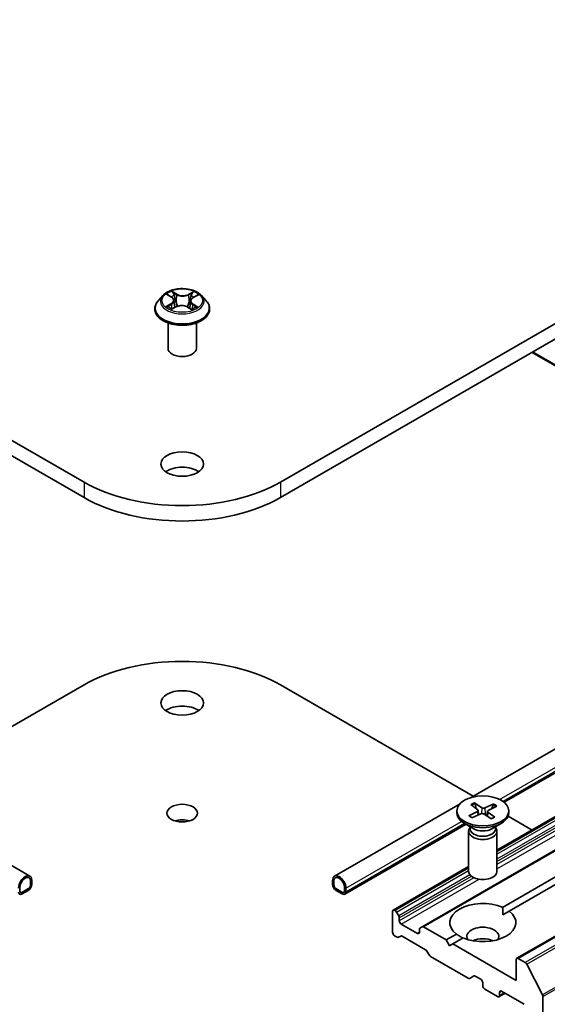
# Model space of a CAD drawing. Units: millimetres. Extents: x 0 to 8066, y 0 to 1686.
# Drawn here: x 145 to 156, y 52 to 73 of the extents above; entities that cross this region are included whole.
import ezdxf

# ---------------------------------------------------------------- set-up
doc = ezdxf.new("R2010")
doc.units = ezdxf.units.MM
doc.layers.add('Visible (ISO)', color=7, linetype='Continuous', lineweight=35)
doc.layers.add('Visible Narrow (ISO)', color=7, linetype='Continuous', lineweight=25)

msp = doc.modelspace()

# ---------------------------------------------------------------- linework, layer by layer
at = {"layer": 'Visible (ISO)'}
for p, q in [((146.29186, 63.4198), (129.3213, 73.21776)), ((167.42021, 73.21776), (150.44965, 63.4198)), ((129.3213, 72.89116), (146.29186, 63.0932)), ((150.44965, 63.0932), (167.42021, 72.89116)), ((148.06625, 67.39116), (148.14754, 67.33898)), ((147.9606, 67.37319), (147.86139, 67.26251)), ((148.19558, 67.27177), (148.21188, 67.11998)), ((148.54593, 67.25724), (148.5294, 67.10326)), ((148.6029, 67.32979), (148.69142, 67.3791)), ((148.78091, 67.37319), (148.88012, 67.26251)), ((147.79076, 67.08587), (147.79076, 67.09252)), ((148.14738, 67.08648), (148.23931, 67.13422)), ((148.48625, 67.12908), (148.57116, 67.07827)), ((148.95076, 67.08587), (148.95076, 67.09252)), ((148.07076, 66.25305), (148.07076, 66.7916)), ((148.67076, 66.25305), (148.67076, 66.7916)), ((155.7778, 66.16941), (163.29658, 61.82845)), ((168.39378, 64.77132), (154.47177, 56.73344)), ((168.52148, 64.33533), (155.18597, 56.63608)), ((168.3943, 63.33296), (155.03472, 55.6198)), ((169.00585, 62.97988), (153.4495, 53.99842)), ((171.0106, 62.31234), (155.45425, 53.33088)), ((155.1539, 54.41091), (168.31624, 62.01019)), ((168.45766, 61.92854), (155.29532, 54.32926)), ((142.20962, 56.76815), (146.29186, 59.12503)), ((150.44965, 59.12503), (154.53189, 56.76815)), ((145.14735, 55.07205), (142.48987, 56.60635)), ((154.25164, 56.60635), (151.59416, 55.07205)), ((154.48086, 56.58728), (154.62696, 56.47855)), ((154.55834, 56.62405), (154.7148, 56.52022)), ((154.5946, 56.50264), (154.56955, 56.60662)), ((154.96464, 56.6011), (154.7763, 56.51675)), ((155.02831, 56.55637), (154.84849, 56.46604)), ((154.95086, 56.58508), (154.92465, 56.5043)), ((154.18472, 56.45454), (154.18472, 56.41426)), ((154.44112, 56.35271), (154.62095, 56.44304)), ((154.50479, 56.30798), (154.69313, 56.39233)), ((154.63631, 56.46424), (154.64629, 56.37134)), ((154.91109, 56.28503), (154.75463, 56.38885)), ((154.83312, 56.44805), (154.82197, 56.34417)), ((154.98857, 56.32179), (154.84247, 56.43053)), ((155.27023, 56.34187), (155.7778, 56.04882)), ((155.28472, 56.45454), (155.28472, 56.41426)), ((154.37934, 56.17037), (151.81487, 54.68977)), ((154.54427, 56.07514), (154.34581, 56.18973)), ((154.46539, 56.12068), (154.46539, 56.07188)), ((154.92516, 56.07514), (155.12362, 56.18973)), ((155.00404, 56.12068), (155.00404, 56.07188)), ((154.43472, 56.02179), (154.43472, 55.17319)), ((154.46539, 56.10029), (154.45409, 56.08303)), ((155.00404, 56.10029), (155.01534, 56.08303)), ((155.03472, 56.02179), (155.03472, 55.17319)), ((154.43472, 55.27339), (152.83795, 54.3515)), ((145.16049, 54.96416), (145.16049, 54.88251)), ((145.16049, 54.88251), (145.16049, 54.96416)), ((145.18877, 54.89884), (145.18877, 54.98049)), ((151.55274, 54.98049), (151.55274, 54.89884)), ((151.58102, 54.88251), (151.58102, 54.96416)), ((151.58102, 54.96416), (151.58102, 54.88251)), ((144.93422, 54.75187), (144.93422, 54.83352)), ((144.93422, 54.83352), (144.93422, 54.75187)), ((145.11806, 54.80903), (144.97664, 54.72738)), ((144.97664, 54.72738), (145.11806, 54.80903)), ((144.97664, 54.69472), (145.11806, 54.77637)), ((144.98089, 54.69717), (144.98371, 54.69554)), ((145.11099, 54.77229), (144.98371, 54.6988)), ((144.98371, 54.69554), (145.11099, 54.76902)), ((144.98371, 54.6988), (144.98371, 54.69554)), ((145.11099, 54.76902), (145.11099, 54.77229)), ((151.76487, 54.72738), (151.62345, 54.80903)), ((151.62345, 54.80903), (151.76487, 54.72738)), ((151.62345, 54.77637), (151.76487, 54.69472)), ((151.7578, 54.6988), (151.63052, 54.77229)), ((151.63052, 54.77229), (151.63052, 54.76902)), ((151.63052, 54.76902), (151.7578, 54.69554)), ((151.7578, 54.69554), (151.7578, 54.6988)), ((151.7578, 54.69554), (151.76063, 54.69717)), ((151.80729, 54.83352), (151.80729, 54.75187)), ((151.80729, 54.75187), (151.80729, 54.83352)), ((151.83558, 54.73554), (151.83558, 54.81719)), ((152.82553, 54.32403), (152.82553, 53.88312)), ((152.87866, 54.34234), (152.86795, 54.34853)), ((152.90866, 54.31067), (152.95452, 54.23124)), ((155.15898, 54.25055), (155.29532, 54.32926)), ((152.96695, 54.12807), (152.96695, 54.18943)), ((153.34879, 53.85863), (153.00938, 54.05459)), ((153.39121, 53.94448), (153.39121, 53.88312)), ((153.40364, 53.97195), (153.4495, 53.99842)), ((153.9569, 53.71982), (153.4795, 53.99545)), ((153.9569, 53.71982), (154.17411, 53.84523)), ((152.92109, 53.77896), (152.86795, 53.80964)), ((152.99695, 53.80246), (152.95109, 53.77599)), ((153.52213, 53.5136), (153.02695, 53.79949)), ((154.02761, 53.59735), (153.9569, 53.71982)), ((154.09832, 53.63817), (154.02761, 53.59735)), ((154.31553, 53.76358), (154.09832, 53.63817)), ((155.44182, 52.8625), (154.09832, 53.63817)), ((153.59799, 53.4025), (153.55213, 53.48193)), ((154.42723, 52.90939), (153.62799, 53.37083)), ((155.44182, 53.30341), (155.44182, 52.8625)), ((155.63408, 53.2414), (155.48425, 53.3279)), ((155.66668, 53.20495), (155.99767, 52.55521)), ((154.54551, 52.95739), (154.45723, 52.90642)), ((154.57551, 52.95442), (154.69229, 52.887)), ((154.73472, 52.81351), (154.73472, 52.74819)), ((154.77714, 52.67471), (155.04584, 52.51957)), ((155.20484, 52.59108), (155.07584, 52.5166)), ((155.08827, 52.54407), (155.08827, 52.60939)), ((155.1307, 52.63388), (155.61153, 52.35627)), ((156.00751, 42.91898), (156.00751, 52.51817))]:
    msp.add_line(p, q, dxfattribs=at)
for centre, major_axis, start_param, end_param in [((148.37076, 66.25305), (-0.3, 0), 0, 3.14159265), ((148.37076, 63.47696), (-0.45, 0), 3.82126647, 5.60351149), ((148.37076, 64.62005), (-2.94, 0), 0.78539816, 2.35619449), ((148.37076, 64.29345), (2.94, 0), 3.92699082, 5.49778714), ((148.37076, 57.92478), (2.94, 0), 0.78539816, 2.35619449), ((148.37076, 58.41468), (-0.45, 0), 3.82126647, 5.60351149), ((154.73472, 56.41426), (0.55, 0), 3.14159265, 6.28318531), ((154.59142, 56.46263), (0.04498, 0), 5.42841552, 6.94294142), ((154.7207, 56.37181), (-0.04498, 0), 3.8576192, 5.37214509), ((154.74873, 56.53727), (0.04498, 0), 3.8576192, 5.37214509), ((154.87801, 56.44645), (-0.04498, 0), 5.42841552, 6.94294142), ((148.37076, 56.0795), (-0.3242, 0), 4.20175082, 5.22302714), ((154.73472, 56.02179), (0.3, 0), 2.78022553, 6.64455243), ((154.73472, 56.07188), (0.26933, 0), 3.14159265, 6.28318531), ((154.73472, 56.18509), (-0.26933, 0), 0.78539816, 2.35619449), ((145.04735, 54.89884), (0.1, 0.17321), 5.49778714, 8.6393798), ((151.69416, 54.89884), (-0.1, 0.17321), 3.92699082, 7.06858347), ((154.73472, 55.17319), (0.3, 0), 3.14159265, 6.28318531), ((145.04735, 54.89884), (0.08, 0.13856), 5.49778714, 8.6393798), ((145.04735, 54.89884), (0.08, 0.13856), 5.49778714, 8.6393798), ((145.11806, 54.85802), (0.05, 0.0866), 3.92699082, 5.49778714), ((145.11806, 54.85802), (-0.03, -0.05196), 0.78539816, 2.35619449), ((145.11806, 54.85802), (0.03, 0.05196), 3.92699082, 5.49778714), ((151.62345, 54.85802), (0.05, -0.0866), 3.92699082, 5.49778714), ((151.69416, 54.89884), (-0.08, 0.13856), 3.92699082, 7.06858347), ((151.69416, 54.89884), (-0.08, 0.13856), 3.92699082, 7.06858347), ((151.62345, 54.85802), (-0.03, 0.05196), 0.78539816, 2.35619449), ((151.62345, 54.85802), (0.03, -0.05196), 3.92699082, 5.49778714), ((144.97664, 54.77637), (-0.05, -0.0866), 5.49778714, 7.06858347), ((144.97664, 54.77637), (-0.03, -0.05196), 5.49778714, 7.06858347), ((144.97664, 54.77637), (-0.03, -0.05196), 5.49778714, 7.06858347), ((151.76487, 54.77637), (0.03, -0.05196), 5.49778714, 7.06858347), ((151.76487, 54.77637), (0.03, -0.05196), 5.49778714, 7.06858347), ((151.76487, 54.77637), (0.05, -0.0866), 5.49778714, 7.06858347), ((154.73472, 54.08725), (-0.7, 0), 4.07033839, 6.9252359), ((152.86795, 54.29954), (-0.03, 0.05196), 5.49778714, 7.06858347), ((152.87866, 54.29335), (0.03, -0.05196), 1.57079633, 2.35619449), ((154.73472, 54.08725), (0.7, 0), 4.07033839, 6.9252359), ((152.92452, 54.21392), (0.03, -0.05196), 0.78539816, 1.57079633), ((153.00938, 54.10358), (0.03, -0.05196), 3.92699082, 5.49778714), ((152.86795, 53.85863), (-0.03, 0.05196), 0.78539816, 2.35619449), ((153.34879, 53.90762), (0.03, -0.05196), 5.49778714, 7.06858347), ((153.43364, 53.91998), (-0.03, 0.05196), 0, 0.78539816), ((153.4795, 53.94646), (-0.03, 0.05196), 5.49778714, 6.28318531), ((154.73472, 53.79331), (0.34, 0), 5.94396055, 9.76400272), ((152.92109, 53.82795), (0.03, -0.05196), 5.49778714, 6.28318531), ((153.02695, 53.7505), (-0.03, 0.05196), 5.49778714, 6.28318531), ((154.73472, 53.54836), (-0.34, 0), 4.04063807, 5.38413989), ((153.52213, 53.46461), (-0.03, 0.05196), 4.71238898, 5.49778714), ((153.62799, 53.41982), (-0.03, 0.05196), 1.57079633, 2.35619449), ((155.48425, 53.27891), (-0.03, 0.05196), 5.49778714, 7.06858347), ((155.63408, 53.19241), (0.03, -0.05196), 1.48013644, 2.35619449), ((154.42723, 52.95838), (0.03, -0.05196), 5.49778714, 6.28318531), ((154.57551, 52.90543), (-0.03, 0.05196), 5.49778714, 6.28318531), ((154.69229, 52.83801), (-0.03, 0.05196), 3.92699082, 5.49778714), ((154.77714, 52.7237), (-0.03, 0.05196), 0.78539816, 2.35619449), ((155.1307, 52.58489), (-0.03, 0.05196), 5.49778714, 7.06858347), ((155.04584, 52.56856), (0.03, -0.05196), 5.49778714, 7.06858347), ((155.96508, 52.54266), (0.03, -0.05196), 0.78539816, 1.48013644)]:
    msp.add_ellipse(centre, major_axis=major_axis, ratio=0.57735027, start_param=start_param, end_param=end_param, dxfattribs=at)
for centre, major_axis in [((148.37076, 63.80356), (0.45, 0)), ((148.37076, 58.74128), (0.45, 0)), ((154.73472, 56.45454), (0.55, 0)), ((148.37076, 56.4061), (0.3242, 0))]:
    msp.add_ellipse(centre, major_axis=major_axis, ratio=0.57735027, dxfattribs=at)
for points, knots in [([(148.78091, 67.37319), (148.75637, 67.40057), (148.72521, 67.42459), (148.65167, 67.46595), (148.60883, 67.48296), (148.51688, 67.50781), (148.46781, 67.51566), (148.36834, 67.5217), (148.31796, 67.51993), (148.22048, 67.50695), (148.17341, 67.49574), (148.08687, 67.46454), (148.04746, 67.4445), (147.99392, 67.40615), (147.97596, 67.39033), (147.9606, 67.37319)], [1.29833889, 1.29833889, 1.29833889, 1.29833889, 1.61935182, 1.61935182, 1.95378042, 1.95378042, 2.28685787, 2.28685787, 2.61817131, 2.61817131, 2.94990722, 2.94990722, 3.28388518, 3.28388518, 3.48479832, 3.48479832, 3.48479832, 3.48479832]), ([(147.86139, 67.26251), (147.85245, 67.25254), (147.84425, 67.24223), (147.82946, 67.22098), (147.82287, 67.21004), (147.81142, 67.1876), (147.80657, 67.17612), (147.79873, 67.15272), (147.79575, 67.14082), (147.79176, 67.11678), (147.79076, 67.10465), (147.79076, 67.09252)], [3.484798322, 3.484798322, 3.484798322, 3.484798322, 3.580311644, 3.580311644, 3.675824967, 3.675824967, 3.771338289, 3.771338289, 3.866851611, 3.866851611, 3.962364934, 3.962364934, 3.962364934, 3.962364934]), ([(148.19558, 67.27177), (148.19503, 67.27694), (148.19387, 67.28206), (148.19043, 67.29207), (148.18814, 67.29696), (148.18254, 67.30641), (148.17922, 67.31096), (148.17165, 67.31968), (148.16741, 67.32385), (148.15808, 67.33175), (148.153, 67.33548), (148.14754, 67.33898)], [0.882675636, 0.882675636, 0.882675636, 0.882675636, 1.016809116, 1.016809116, 1.150942595, 1.150942595, 1.285076075, 1.285076075, 1.419209555, 1.419209555, 1.553343034, 1.553343034, 1.553343034, 1.553343034]), ([(148.6029, 67.32979), (148.59645, 67.3262), (148.59043, 67.32231), (148.57936, 67.31399), (148.5743, 67.30955), (148.5653, 67.30019), (148.56135, 67.29526), (148.55468, 67.28498), (148.55196, 67.27962), (148.54789, 67.26861), (148.54654, 67.26295), (148.54593, 67.25724)], [3.159045946, 3.159045946, 3.159045946, 3.159045946, 3.307329073, 3.307329073, 3.455612199, 3.455612199, 3.603895325, 3.603895325, 3.752178452, 3.752178452, 3.900461578, 3.900461578, 3.900461578, 3.900461578]), ([(148.95076, 67.09252), (148.95076, 67.10465), (148.94975, 67.11678), (148.94576, 67.14082), (148.94278, 67.15272), (148.93494, 67.17612), (148.93009, 67.1876), (148.91864, 67.21004), (148.91205, 67.22098), (148.89726, 67.24223), (148.88906, 67.25254), (148.88012, 67.26251)], [0.82077228, 0.82077228, 0.82077228, 0.82077228, 0.916285603, 0.916285603, 1.011798925, 1.011798925, 1.107312248, 1.107312248, 1.20282557, 1.20282557, 1.298338892, 1.298338892, 1.298338892, 1.298338892]), ([(147.79076, 67.08587), (147.79076, 67.05011), (147.80018, 67.01444), (147.83675, 66.9461), (147.86454, 66.91358), (147.93628, 66.85459), (147.98083, 66.82837), (148.08161, 66.78557), (148.13788, 66.76904), (148.2562, 66.74728), (148.31821, 66.74202), (148.44186, 66.74318), (148.50347, 66.74959), (148.62034, 66.77351), (148.67555, 66.79102), (148.77415, 66.8357), (148.81749, 66.86289), (148.88742, 66.92458), (148.91413, 66.95909), (148.94392, 67.02492), (148.95076, 67.05537), (148.95076, 67.08587)], [3.96236493, 3.96236493, 3.96236493, 3.96236493, 4.26207551, 4.26207551, 4.57448649, 4.57448649, 4.89897953, 4.89897953, 5.22470747, 5.22470747, 5.54945795, 5.54945795, 5.8738128, 5.8738128, 6.1986469, 6.1986469, 6.52444429, 6.52444429, 6.84835935, 6.84835935, 7.10395759, 7.10395759, 7.10395759, 7.10395759]), ([(148.0911, 67.12952), (148.09442, 67.12655), (148.09804, 67.12353), (148.10587, 67.11749), (148.11008, 67.11446), (148.11907, 67.10846), (148.12385, 67.10548), (148.13396, 67.09962), (148.13928, 67.09674), (148.1477, 67.09249), (148.1506, 67.09108), (148.15357, 67.08969)], [4.534443548, 4.534443548, 4.534443548, 4.534443548, 4.604756138, 4.604756138, 4.675068728, 4.675068728, 4.745381318, 4.745381318, 4.815693908, 4.815693908, 4.851484278, 4.851484278, 4.851484278, 4.851484278]), ([(148.48625, 67.12908), (148.47333, 67.13681), (148.45853, 67.14329), (148.42643, 67.15332), (148.40914, 67.15687), (148.37357, 67.1608), (148.3553, 67.16117), (148.31937, 67.15871), (148.30172, 67.15587), (148.26856, 67.1472), (148.25306, 67.14136), (148.23931, 67.13422)], [1.58824962, 1.58824962, 1.58824962, 1.58824962, 1.89542757, 1.89542757, 2.20260552, 2.20260552, 2.50978346, 2.50978346, 2.81696141, 2.81696141, 3.12413936, 3.12413936, 3.12413936, 3.12413936]), ([(148.56709, 67.0807), (148.57121, 67.08233), (148.57523, 67.08401), (148.5852, 67.08836), (148.591, 67.09108), (148.60211, 67.09668), (148.60742, 67.09954), (148.61749, 67.10538), (148.62225, 67.10834), (148.63122, 67.11432), (148.63542, 67.11733), (148.63932, 67.12033)], [6.134755838, 6.134755838, 6.134755838, 6.134755838, 6.180248173, 6.180248173, 6.250237454, 6.250237454, 6.320226735, 6.320226735, 6.390216016, 6.390216016, 6.460205297, 6.460205297, 6.460205297, 6.460205297]), ([(154.55834, 56.62405), (154.56001, 56.62294), (154.56193, 56.62114), (154.56487, 56.61747), (154.5664, 56.61497), (154.56828, 56.61086), (154.56904, 56.60865), (154.56955, 56.60662)], [0.0151653677, 0.0151653677, 0.0151653677, 0.0151653677, 0.0189753085, 0.0189753085, 0.0227334537, 0.0227334537, 0.0257677238, 0.0257677238, 0.0257677238, 0.0257677238]), ([(154.95086, 56.58508), (154.95152, 56.58705), (154.95249, 56.58916), (154.95484, 56.59303), (154.95672, 56.59534), (154.9603, 56.59864), (154.96263, 56.6002), (154.96464, 56.6011)], [0.0346183544, 0.0346183544, 0.0346183544, 0.0346183544, 0.0376526245, 0.0376526245, 0.0414107697, 0.0414107697, 0.0452207105, 0.0452207105, 0.0452207105, 0.0452207105]), ([(154.44112, 56.35271), (154.44304, 56.35367), (154.44533, 56.3543), (154.44895, 56.35442), (154.45093, 56.35395), (154.45295, 56.35276), (154.45352, 56.3523), (154.45406, 56.35178)], [0.01516536768, 0.01516536768, 0.01516536768, 0.01516536768, 0.0189753085, 0.0189753085, 0.02273345371, 0.02273345371, 0.02425762823, 0.02425762823, 0.02425762823, 0.02425762823]), ([(154.5113, 56.31089), (154.50789, 56.31272), (154.50456, 56.31458), (154.49669, 56.31918), (154.49224, 56.32194), (154.48367, 56.3276), (154.47955, 56.3305), (154.47166, 56.33641), (154.46789, 56.33942), (154.46071, 56.34554), (154.45729, 56.34865), (154.45407, 56.3518)], [4.577452911, 4.577452911, 4.577452911, 4.577452911, 4.620762179, 4.620762179, 4.682053174, 4.682053174, 4.743344169, 4.743344169, 4.804635164, 4.804635164, 4.865926159, 4.865926159, 4.865926159, 4.865926159]), ([(154.97904, 56.32318), (154.9747, 56.32038), (154.9702, 56.31765), (154.96089, 56.31233), (154.95608, 56.30975), (154.94617, 56.30474), (154.94107, 56.30232), (154.9306, 56.29765), (154.92523, 56.29541), (154.91532, 56.29152), (154.91082, 56.28985), (154.90625, 56.28824)], [2.988447832, 2.988447832, 2.988447832, 2.988447832, 3.049592148, 3.049592148, 3.110736464, 3.110736464, 3.17188078, 3.17188078, 3.233025097, 3.233025097, 3.282164442, 3.282164442, 3.282164442, 3.282164442]), ([(154.97904, 56.32318), (154.97913, 56.32324), (154.97921, 56.32329), (154.9805, 56.32404), (154.98215, 56.32431), (154.98514, 56.32382), (154.98701, 56.32295), (154.98857, 56.32179)], [0.03738252309, 0.03738252309, 0.03738252309, 0.03738252309, 0.03765262447, 0.03765262447, 0.04141076968, 0.04141076968, 0.04522071051, 0.04522071051, 0.04522071051, 0.04522071051])]:
    msp.add_open_spline(points, degree=3, knots=knots, dxfattribs=at)
for points in [[(155.1539, 54.41091), (155.15898, 54.32633), (155.15898, 54.25055)], [(154.31045, 53.76065), (154.24482, 53.79854), (154.17411, 53.84523)]]:
    msp.add_open_spline(points, degree=2, dxfattribs=at)
at = {"layer": 'Visible Narrow (ISO)'}
for p, q in [((148.03786, 67.40566), (148.14214, 67.33873)), ((148.2604, 67.40234), (148.15213, 67.46713)), ((148.18516, 67.43162), (148.25323, 67.39089)), ((148.25323, 67.39089), (148.24277, 67.24948)), ((148.61352, 67.4577), (148.49759, 67.39749)), ((148.50426, 67.38576), (148.57713, 67.42361)), ((148.50426, 67.38576), (148.51397, 67.24394)), ((148.60776, 67.32922), (148.71998, 67.39172)), ((148.13375, 67.20178), (148.02153, 67.13928)), ((148.07012, 67.1509), (148.14066, 67.19019)), ((148.14066, 67.19019), (148.14762, 67.09255)), ((148.59196, 67.18097), (148.58487, 67.08827)), ((148.59196, 67.18097), (148.65752, 67.1389)), ((148.70365, 67.12534), (148.59937, 67.19227)), ((148.12799, 67.0733), (148.24392, 67.13351)), ((148.48112, 67.12866), (148.58938, 67.06388)), ((163.31415, 61.83859), (155.79538, 66.17956)), ((155.09075, 56.69657), (168.4272, 64.39637)), ((168.49219, 64.35224), (155.16077, 56.65535)), ((146.29186, 63.4198), (146.29186, 63.0932)), ((150.44965, 63.4198), (150.44965, 63.0932)), ((155.03472, 55.59951), (168.4243, 63.32999)), ((168.43501, 63.3238), (155.03472, 55.58714)), ((155.03472, 55.53815), (168.46501, 63.29213)), ((168.51087, 63.21271), (155.03472, 55.43224)), ((155.03472, 55.38325), (168.5233, 63.17089)), ((168.5233, 63.10953), (155.03472, 55.3219)), ((155.03472, 55.22392), (168.56572, 63.03605)), ((153.4795, 53.99545), (169.03585, 62.97691)), ((155.48425, 53.3279), (171.0406, 62.30937)), ((171.19043, 62.22286), (155.63408, 53.2414)), ((155.66668, 53.20495), (171.22303, 62.18642)), ((171.55402, 61.53667), (155.99767, 52.55521)), ((156.00751, 52.51817), (171.56386, 61.49963)), ((154.62095, 56.44304), (154.62636, 56.36242)), ((154.7148, 56.52022), (154.70517, 56.39618)), ((154.7763, 56.51675), (154.78559, 56.36831)), ((154.84247, 56.43053), (154.83474, 56.3357)), ((151.83558, 54.81719), (154.28506, 56.2314)), ((154.35005, 56.18728), (151.83558, 54.73554)), ((152.86795, 54.34853), (154.43472, 55.2531)), ((154.43472, 55.24073), (152.87866, 54.34234)), ((152.90866, 54.31067), (154.43472, 55.19174)), ((154.46169, 55.10141), (152.95452, 54.23124)), ((152.96695, 54.18943), (154.49308, 55.07054)), ((154.54486, 55.03908), (152.96695, 54.12807)), ((153.00938, 54.05459), (154.65707, 55.00588)), ((153.39121, 53.88312), (153.34879, 53.85863)), ((155.08827, 52.60939), (155.1307, 52.63388)), ((155.18726, 52.60122), (155.08827, 52.54407))]:
    msp.add_line(p, q, dxfattribs=at)
msp.add_ellipse((148.37076, 67.2655), major_axis=(0.42829, 0), ratio=0.57735027, dxfattribs=at)
for centre, major_axis, ratio, start_param, end_param in [((148.37076, 67.2655), (-0.41201, 0), 0.57735027, 5.27172851, 5.65309755), ((148.17799, 67.42834), (-0.00831, -0.00556), 0.20103722, 1.06756748, 2.46274965), ((148.2604, 67.39417), (-0.00514, -0.00858), 0.5876036, 3.93611325, 5.41964312), ((148.38334, 67.46337), (0.1808, 0), 0.57735027, 3.90906999, 5.44495973), ((148.38334, 67.47082), (-0.17084, 0), 0.57735027, 0.76747734, 2.30336708), ((148.49759, 67.38933), (0.00461, -0.00887), 0.54605911, 0.89771915, 2.38124901), ((148.5838, 67.42005), (-0.00802, 0.00597), 0.16828245, 0.72684705, 2.12202922), ((148.37076, 67.2655), (-0.41201, 0), 0.57735027, 3.70093218, 4.08230122), ((148.37076, 67.11032), (-0.57354, 0), 0.57735027, 5.8056187, 9.90234457), ((148.37076, 67.25064), (-0.46183, 0), 0.57735027, 5.8056187, 9.90234457), ((148.01513, 67.27277), (0.17084, 0), 0.57735027, 5.47986632, 7.01575606), ((148.13375, 67.19362), (0.00487, -0.00874), 0.56691152, 0.88146589, 2.36499575), ((148.37076, 67.22015), (0.32244, 0), 0.57735027, 2.1409202, 2.39122666), ((148.01513, 67.26531), (0.1808, 0), 0.57735027, 5.47986632, 6.34508866), ((148.14214, 67.33057), (0.0054, 0.00842), 0.60703058, 0, 0.81324471), ((148.20156, 67.37614), (-0.00967, -0.00253), 0.21558364, 3.82299799, 5.17842111), ((148.2356, 67.24619), (-0.00967, -0.00253), 0.21554947, 3.82299173, 5.17403768), ((148.52063, 67.24037), (-0.0096, 0.00281), 0.23058776, 4.19363694, 5.5446829), ((148.72638, 67.25824), (-0.17084, 0), 0.57735027, 5.47986632, 7.01575606), ((148.72638, 67.25078), (-0.1808, 0), 0.57735027, 6.22128195, 7.01575606), ((148.55818, 67.36885), (-0.0096, 0.0028), 0.23062018, 4.18925259, 5.54467571), ((148.37076, 67.22015), (0.32244, 0), 0.57735027, 0.69138572, 0.92992422), ((148.59937, 67.18411), (-0.0054, -0.00842), 0.60703058, 3.95483737, 5.43836723), ((148.60776, 67.32105), (-0.00487, 0.00874), 0.56691152, 5.50658841, 6.28318531), ((148.37076, 67.09252), (-0.58, 0), 0.57735027, 0, 3.14159265), ((148.37076, 67.08587), (0.58, 0), 0.57735027, 3.14159265, 6.28318531), ((148.37076, 67.2655), (0.41201, 0), 0.57735027, 3.70093218, 4.08230122), ((148.07703, 67.14747), (-0.00206, -0.00979), 0.76172207, 4.51788625, 5.91306842), ((148.10686, 67.12609), (-0.00847, -0.00532), 0.71919682, 5.12789447, 5.82811507), ((148.24392, 67.12535), (-0.00461, 0.00887), 0.54605911, 5.52284167, 6.28318531), ((148.35817, 67.06018), (0.17084, 0), 0.57735027, 0.76747734, 2.30336708), ((148.48112, 67.1205), (0.00514, 0.00858), 0.5876036, 0, 0.7945206), ((148.37076, 67.2655), (0.41201, 0), 0.57735027, 5.27172851, 5.65309755), ((148.62203, 67.11556), (-0.00853, 0.00522), 0.7400093, 3.69686581, 4.22506983), ((148.65011, 67.13576), (0.00179, -0.00984), 0.79720581, 0.3523782, 1.74756037), ((154.73472, 56.45454), (-0.3425, 0), 0.57735027, 5.25335028, 5.54721033), ((154.73472, 56.4454), (0.32442, 0), 0.57735027, 2.10496108, 2.38515595), ((154.73472, 56.4454), (0.32442, 0), 0.57735027, 0.56840265, 0.8416179), ((154.73472, 56.45454), (-0.3425, 0), 0.57735027, 3.68255395, 3.976414), ((154.73472, 56.45454), (0.3425, 0), 0.57735027, 3.68255395, 3.976414), ((154.73472, 56.45454), (0.3425, 0), 0.57735027, 5.25335028, 5.54721033)]:
    msp.add_ellipse(centre, major_axis=major_axis, ratio=ratio, start_param=start_param, end_param=end_param, dxfattribs=at)
for points, knots in [([(148.08554, 67.37878), (148.0838, 67.38092), (148.08189, 67.38292), (148.07565, 67.38869), (148.07097, 67.39199), (148.06168, 67.3973), (148.05713, 67.39941), (148.04765, 67.40303), (148.04274, 67.40451), (148.03786, 67.40566)], [0.0013383402, 0.0013383402, 0.0013383402, 0.0013383402, 0.0059340385, 0.0059340385, 0.0154285, 0.0154285, 0.0237449879, 0.0237449879, 0.0323943032, 0.0323943032, 0.0323943032, 0.0323943032]), ([(148.03786, 67.40566), (148.04226, 67.40387), (148.04669, 67.40189), (148.05528, 67.39762), (148.05945, 67.39535), (148.0644, 67.39233), (148.06533, 67.39175), (148.06625, 67.39116)], [-0.0323943032, -0.0323943032, -0.0323943032, -0.0323943032, -0.0237449879, -0.0237449879, -0.0154285, -0.0154285, -0.0134949093, -0.0134949093, -0.0134949093, -0.0134949093]), ([(148.18516, 67.43162), (148.18201, 67.43487), (148.17897, 67.43822), (148.1713, 67.44675), (148.16683, 67.45183), (148.15893, 67.46035), (148.15551, 67.46389), (148.15213, 67.46713)], [-0.0320559737, -0.0320559737, -0.0320559737, -0.0320559737, -0.0236501899, -0.0236501899, -0.0102009359, -0.0102009359, 0.0003383294, 0.0003383294, 0.0003383294, 0.0003383294]), ([(148.15213, 67.46713), (148.15413, 67.4636), (148.15615, 67.45957), (148.16104, 67.4495), (148.16395, 67.44326), (148.16969, 67.43256), (148.17214, 67.42832), (148.17497, 67.42419)], [-0.0003383294, -0.0003383294, -0.0003383294, -0.0003383294, 0.0102009359, 0.0102009359, 0.0236501899, 0.0236501899, 0.0320559737, 0.0320559737, 0.0320559737, 0.0320559737]), ([(148.17497, 67.42419), (148.17982, 67.41712), (148.18415, 67.4095), (148.19152, 67.39354), (148.19453, 67.38521), (148.19673, 67.37686)], [-0.0289828459, -0.0289828459, -0.0289828459, -0.0289828459, -0.0145850634, -0.0145850634, 0, 0, 0, 0]), ([(148.20873, 67.37942), (148.20632, 67.3886), (148.20305, 67.39779), (148.19508, 67.41539), (148.1904, 67.42381), (148.18516, 67.43162)], [0, 0, 0, 0, 0.0145850634, 0.0145850634, 0.0289828459, 0.0289828459, 0.0289828459, 0.0289828459]), ([(148.57713, 67.42361), (148.57145, 67.41597), (148.56635, 67.40769), (148.5577, 67.39043), (148.55416, 67.38144), (148.55152, 67.37241)], [0, 0, 0, 0, 0.014491423, 0.014491423, 0.0289828459, 0.0289828459, 0.0289828459, 0.0289828459]), ([(148.56354, 67.36936), (148.56594, 67.37756), (148.5692, 67.38572), (148.57717, 67.40137), (148.58188, 67.40886), (148.58714, 67.41577)], [-0.0289828459, -0.0289828459, -0.0289828459, -0.0289828459, -0.014491423, -0.014491423, 0, 0, 0, 0]), ([(148.61352, 67.4577), (148.61042, 67.45516), (148.6073, 67.45242), (148.60112, 67.44676), (148.59807, 67.44385), (148.59145, 67.43743), (148.58788, 67.4339), (148.58187, 67.42806), (148.57953, 67.42581), (148.57713, 67.42361)], [-0.0323943032, -0.0323943032, -0.0323943032, -0.0323943032, -0.0237449879, -0.0237449879, -0.0154285, -0.0154285, -0.0059340385, -0.0059340385, 0, 0, 0, 0]), ([(148.58714, 67.41577), (148.58929, 67.4186), (148.59128, 67.42149), (148.59611, 67.42896), (148.59874, 67.43344), (148.6034, 67.44142), (148.60545, 67.44498), (148.60952, 67.45172), (148.61153, 67.45488), (148.61352, 67.4577)], [0, 0, 0, 0, 0.0059340385, 0.0059340385, 0.0154285, 0.0154285, 0.0237449879, 0.0237449879, 0.0323943032, 0.0323943032, 0.0323943032, 0.0323943032]), ([(148.71998, 67.39172), (148.71388, 67.39057), (148.70772, 67.38893), (148.69408, 67.38391), (148.68675, 67.38022), (148.67727, 67.37325), (148.67452, 67.37088), (148.67202, 67.36829)], [-0.0003383294, -0.0003383294, -0.0003383294, -0.0003383294, 0.0102009359, 0.0102009359, 0.0236501899, 0.0236501899, 0.0296088891, 0.0296088891, 0.0296088891, 0.0296088891]), ([(148.69142, 67.3791), (148.69523, 67.38123), (148.69915, 67.38318), (148.7087, 67.38753), (148.71437, 67.38977), (148.71998, 67.39172)], [-0.0177513085, -0.0177513085, -0.0177513085, -0.0177513085, -0.0102009359, -0.0102009359, 0.0003383294, 0.0003383294, 0.0003383294, 0.0003383294]), ([(148.19673, 67.37686), (148.2024, 67.3552), (148.20808, 67.33355), (148.21944, 67.29024), (148.22512, 67.26859), (148.2308, 67.24693)], [-0.0687798542, -0.0687798542, -0.0687798542, -0.0687798542, -0.0343899271, -0.0343899271, 0, 0, 0, 0]), ([(148.24277, 67.24948), (148.2371, 67.27113), (148.23142, 67.29279), (148.22008, 67.3361), (148.2144, 67.35776), (148.20873, 67.37942)], [0, 0, 0, 0, 0.0343899271, 0.0343899271, 0.0687798542, 0.0687798542, 0.0687798542, 0.0687798542]), ([(148.2308, 67.24693), (148.23892, 67.216), (148.24833, 67.18559), (148.26062, 67.15216), (148.26201, 67.14846), (148.26343, 67.14477)], [-0.0982412545, -0.0982412545, -0.0982412545, -0.0982412545, -0.0491206273, -0.0491206273, -0.042987675, -0.042987675, -0.042987675, -0.042987675]), ([(148.27331, 67.14813), (148.272, 67.15178), (148.2707, 67.15544), (148.25922, 67.18865), (148.25039, 67.21883), (148.24277, 67.24948)], [0.0430198398, 0.0430198398, 0.0430198398, 0.0430198398, 0.0491206273, 0.0491206273, 0.0982412545, 0.0982412545, 0.0982412545, 0.0982412545]), ([(148.51397, 67.24394), (148.50555, 67.21362), (148.49598, 67.18381), (148.4825, 67.14782), (148.47985, 67.14097), (148.47712, 67.13417)], [0, 0, 0, 0, 0.0491206273, 0.0491206273, 0.0607331579, 0.0607331579, 0.0607331579, 0.0607331579]), ([(148.48613, 67.12915), (148.48926, 67.1364), (148.49227, 67.1437), (148.50683, 67.18031), (148.51701, 67.21032), (148.52595, 67.2409)], [-0.0614612939, -0.0614612939, -0.0614612939, -0.0614612939, -0.0491206273, -0.0491206273, 0, 0, 0, 0]), ([(148.55152, 67.37241), (148.54526, 67.351), (148.539, 67.32959), (148.52649, 67.28676), (148.52023, 67.26535), (148.51397, 67.24394)], [0, 0, 0, 0, 0.0343899271, 0.0343899271, 0.0687798542, 0.0687798542, 0.0687798542, 0.0687798542]), ([(148.52595, 67.2409), (148.53222, 67.26231), (148.53848, 67.28372), (148.55101, 67.32654), (148.55728, 67.34795), (148.56354, 67.36936)], [-0.0687798542, -0.0687798542, -0.0687798542, -0.0687798542, -0.0343899271, -0.0343899271, 0, 0, 0, 0]), ([(148.07012, 67.1509), (148.06666, 67.15033), (148.06282, 67.14971), (148.05236, 67.14777), (148.04547, 67.1463), (148.03281, 67.14294), (148.02714, 67.14123), (148.02153, 67.13928)], [-0.0320559737, -0.0320559737, -0.0320559737, -0.0320559737, -0.0236501899, -0.0236501899, -0.0102009359, -0.0102009359, 0.0003383294, 0.0003383294, 0.0003383294, 0.0003383294]), ([(148.02153, 67.13928), (148.02763, 67.14043), (148.0338, 67.14112), (148.04743, 67.14175), (148.05476, 67.14142), (148.06544, 67.1402), (148.06923, 67.13956), (148.07242, 67.13891)], [-0.0003383294, -0.0003383294, -0.0003383294, -0.0003383294, 0.0102009359, 0.0102009359, 0.0236501899, 0.0236501899, 0.0320559737, 0.0320559737, 0.0320559737, 0.0320559737]), ([(148.09994, 67.12952), (148.09635, 67.13524), (148.09194, 67.13999), (148.08185, 67.14716), (148.0762, 67.14962), (148.07012, 67.1509)], [0, 0, 0, 0, 0.0145850634, 0.0145850634, 0.0289828459, 0.0289828459, 0.0289828459, 0.0289828459]), ([(148.07242, 67.13891), (148.07789, 67.1378), (148.08298, 67.13562), (148.08874, 67.13152), (148.08994, 67.13056), (148.0911, 67.12952)], [-0.0289828459, -0.0289828459, -0.0289828459, -0.0289828459, -0.0145850634, -0.0145850634, -0.0106095222, -0.0106095222, -0.0106095222, -0.0106095222]), ([(148.15128, 67.0885), (148.15028, 67.08856), (148.14931, 67.08854), (148.1454, 67.0882), (148.14277, 67.08728), (148.13811, 67.08453), (148.13606, 67.08283), (148.13199, 67.07864), (148.12998, 67.07612), (148.12799, 67.0733)], [0.0029488084, 0.0029488084, 0.0029488084, 0.0029488084, 0.0059340385, 0.0059340385, 0.0154285, 0.0154285, 0.0237449879, 0.0237449879, 0.0323943032, 0.0323943032, 0.0323943032, 0.0323943032]), ([(148.12799, 67.0733), (148.13109, 67.07584), (148.13421, 67.07823), (148.14039, 67.08249), (148.14345, 67.08438), (148.14681, 67.08618), (148.1471, 67.08633), (148.14738, 67.08648)], [-0.0323943032, -0.0323943032, -0.0323943032, -0.0323943032, -0.0237449879, -0.0237449879, -0.0154285, -0.0154285, -0.0146655076, -0.0146655076, -0.0146655076, -0.0146655076]), ([(148.58938, 67.06388), (148.58738, 67.0674), (148.58536, 67.07048), (148.58047, 67.07616), (148.57756, 67.07838), (148.57232, 67.07987), (148.57047, 67.08006), (148.56841, 67.07992)], [-0.0003383294, -0.0003383294, -0.0003383294, -0.0003383294, 0.0102009359, 0.0102009359, 0.0236501899, 0.0236501899, 0.0301550449, 0.0301550449, 0.0301550449, 0.0301550449]), ([(148.57117, 67.07827), (148.57386, 67.07666), (148.57649, 67.07483), (148.58258, 67.07013), (148.586, 67.06712), (148.58938, 67.06388)], [-0.0181480226, -0.0181480226, -0.0181480226, -0.0181480226, -0.0102009359, -0.0102009359, 0.0003383294, 0.0003383294, 0.0003383294, 0.0003383294]), ([(148.65752, 67.1389), (148.65178, 67.13785), (148.64645, 67.1356), (148.63697, 67.12879), (148.63283, 67.12424), (148.62944, 67.1187)], [0, 0, 0, 0, 0.014491423, 0.014491423, 0.0289828459, 0.0289828459, 0.0289828459, 0.0289828459]), ([(148.63932, 67.12033), (148.63964, 67.12058), (148.63997, 67.12082), (148.64456, 67.12412), (148.64935, 67.12612), (148.6545, 67.12702)], [-0.0155985467, -0.0155985467, -0.0155985467, -0.0155985467, -0.014491423, -0.014491423, 0, 0, 0, 0]), ([(148.6545, 67.12702), (148.65661, 67.12739), (148.65903, 67.12774), (148.66586, 67.12847), (148.67054, 67.12873), (148.67983, 67.12866), (148.68439, 67.1284), (148.69386, 67.12733), (148.69877, 67.12649), (148.70365, 67.12534)], [0, 0, 0, 0, 0.0059340385, 0.0059340385, 0.0154285, 0.0154285, 0.0237449879, 0.0237449879, 0.0323943032, 0.0323943032, 0.0323943032, 0.0323943032]), ([(148.70365, 67.12534), (148.69925, 67.12713), (148.69482, 67.12875), (148.68623, 67.13162), (148.68207, 67.13288), (148.67345, 67.13525), (148.66902, 67.13634), (148.66227, 67.13787), (148.6598, 67.1384), (148.65752, 67.1389)], [-0.0323943032, -0.0323943032, -0.0323943032, -0.0323943032, -0.0237449879, -0.0237449879, -0.0154285, -0.0154285, -0.0059340385, -0.0059340385, 0, 0, 0, 0])]:
    msp.add_open_spline(points, degree=3, knots=knots, dxfattribs=at)
for points in [[(148.10876, 67.11547), (148.10582, 67.12016), (148.10288, 67.12484), (148.09994, 67.12952)], [(148.62944, 67.1187), (148.62753, 67.11558), (148.62562, 67.11247), (148.62372, 67.10935)]]:
    msp.add_open_spline(points, degree=3, dxfattribs=at)

doc.saveas('drawing.dxf')
